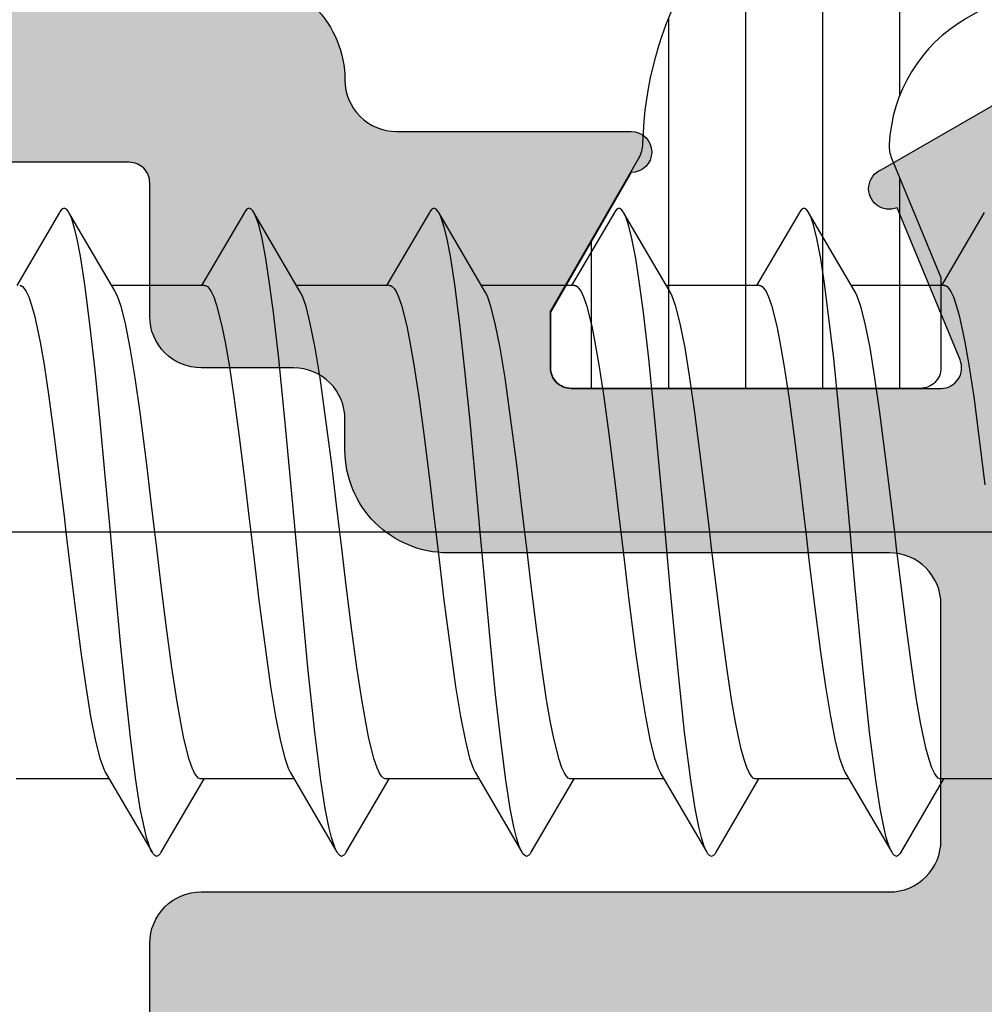
# Model space of a CAD drawing. Extents: x -5281 to -598, y -4609 to 3702.
# Drawn here: x -4942 to -4933, y 655 to 665 of the extents above; entities that cross this region are included whole.
import ezdxf

# ---------------------------------------------------------------- set-up
doc = ezdxf.new("R2010")
doc.units = 0
doc.header["$LTSCALE"] = 5
doc.header["$MEASUREMENT"] = 0
doc.linetypes.add('OGLT0', pattern=[10, 4.5, -2.2, 1.1, -2.2])
doc.layers.get('0').update_dxf_attribs({"linetype": 'CONTINUOUS'})
doc.layers.add('Al_Solid_Hatch', color=50, linetype='CONTINUOUS')
doc.layers.add('RE_HATCH', color=31, linetype='CONTINUOUS')

# ---------------------------------------------------------------- blocks, each defined once
blk = doc.blocks.new('KAW_3002577', base_point=(-558.800066, 129.379754))
at = {"layer": 'Al_Solid_Hatch', "linetype": 'ByBlock'}
h = blk.add_hatch(color=256, dxfattribs=at)
h.dxf.hatch_style = 1
edge = h.paths.add_edge_path(flags=16)
edge.add_arc((-555.112768, 183.679754), 0.2, 127.7611376, 165.5224145)
edge.add_arc((-555.500066, 183.779754), 0.2, 269.9999945, 345.5225412, ccw=False)
edge.add_line((-555.500066, 183.579754), (-556.600066, 183.579754))
edge.add_arc((-556.600066, 183.379754), 0.2, 89.9999572, 180.0000428)
edge.add_line((-556.800066, 183.379754), (-556.800066, 153.379754))
edge.add_arc((-556.600066, 153.379754), 0.2, 179.9999572, 270.0000428)
edge.add_line((-556.600066, 153.179754), (-549.500066, 153.179754))
edge.add_arc((-549.500066, 152.679754), 0.5, -0.0000428, 90.0000428, ccw=False)
edge.add_line((-549.000066, 152.679754), (-549.000066, 145.979754))
edge.add_arc((-548.500066, 145.979754), 0.5, 179.9999572, 270.0000428)
edge.add_line((-548.500066, 145.479754), (-546.200066, 145.479754))
edge.add_arc((-546.200066, 145.979754), 0.5, 269.9999572, 360.0000428)
edge.add_line((-545.700066, 145.979754), (-545.700066, 150.279754))
edge.add_arc((-544.700067, 150.279755), 0.999999, 89.9999572, 180.0000428, ccw=False)
edge.add_line((-544.700066, 151.279754), (-544.400066, 151.279754))
edge.add_arc((-544.400066, 151.779754), 0.5, 269.9999572, 360.0000428)
edge.add_line((-543.900066, 151.779754), (-543.900066, 152.679754))
edge.add_arc((-543.400066, 152.679754), 0.5, 89.9999572, 180.0000428, ccw=False)
edge.add_line((-543.400066, 153.179754), (-542.100066, 153.179754))
edge.add_arc((-542.100066, 153.379754), 0.2, 269.9999572, 360.0000428)
edge.add_line((-541.900066, 153.379754), (-541.900066, 183.379754))
edge.add_arc((-542.100066, 183.379754), 0.2, 359.9999572, 450.0000428)
edge.add_line((-542.100066, 183.579754), (-543.200066, 183.579754))
edge.add_arc((-543.200066, 183.779754), 0.2, 194.4774588, 270.0000055, ccw=False)
edge.add_arc((-543.587364, 183.679754), 0.2, 14.477602, 90.0001487)
edge.add_line((-543.587365, 183.879754), (-555.112768, 183.879754))
edge.add_arc((-555.112768, 183.679755), 0.199999, 90.0000043, 127.7612812)
edge = h.paths.add_edge_path(flags=16)
edge.add_arc((-556.900066, 185.879756), 0.500002, 225.0001906, 247.5000991)
edge.add_arc((-556.900066, 185.879757), 0.500003, 247.5001294, 270.0000378)
edge.add_line((-556.900066, 185.379754), (-550.500066, 185.379754))
edge.add_arc((-550.500066, 185.879754), 0.5, 269.9999572, 360.0000428)
edge.add_line((-550.000066, 185.879754), (-550.000066, 203.679754))
edge.add_arc((-550.500066, 203.679754), 0.5, 359.9999572, 450.0000428)
edge.add_line((-550.500066, 204.179754), (-550.700066, 204.179754))
edge.add_arc((-550.700067, 205.679753), 1.499999, 179.9999572, 270.0000428, ccw=False)
edge.add_line((-552.200066, 205.679754), (-552.200066, 210.479754))
edge.add_arc((-552.700066, 210.479754), 0.5, 359.9999572, 450.0000428)
edge.add_line((-552.700066, 210.979754), (-556.900066, 210.979754))
edge.add_arc((-556.900066, 210.479754), 0.5, 89.9999572, 180.0000428)
edge.add_line((-557.400066, 210.479754), (-557.400066, 185.879754))
edge.add_arc((-556.900065, 185.879753), 0.500001, 179.9999213, 224.9998403)
edge = h.paths.add_edge_path()
edge.add_line((-558.800066, 151.879754), (-558.800066, 211.879754))
edge.add_arc((-558.300066, 211.879754), 0.5, 89.9999572, 180.0000428, ccw=False)
edge.add_line((-558.300066, 212.379754), (-549.100066, 212.379754))
edge.add_arc((-549.100066, 211.879754), 0.5, -0.0000428, 90.0000428, ccw=False)
edge.add_line((-548.600066, 211.879754), (-548.600066, 210.379754))
edge.add_arc((-549.100066, 210.379754), 0.5, -90.0000428, 0.0000428, ccw=False)
edge.add_line((-549.100066, 209.879754), (-549.200066, 209.879754))
edge.add_arc((-549.200066, 210.079754), 0.2, 179.9999572, 270.0000428, ccw=False)
edge.add_line((-549.400066, 210.079754), (-549.400066, 210.379754))
edge.add_arc((-550.200066, 210.379754), 0.8, 0, 180)
edge.add_line((-551.000066, 210.379754), (-551.000066, 206.379754))
edge.add_arc((-550.200066, 206.379754), 0.8, 180, 360)
edge.add_line((-549.400066, 206.379754), (-549.400066, 206.679754))
edge.add_arc((-549.200066, 206.679754), 0.2, 89.9999572, 180.0000428, ccw=False)
edge.add_line((-549.200066, 206.879754), (-549.100066, 206.879754))
edge.add_arc((-549.100066, 206.379754), 0.5, -0.0000428, 90.0000428, ccw=False)
edge.add_line((-548.600066, 206.379754), (-548.600066, 185.879754))
edge.add_arc((-548.100066, 185.879754), 0.5, 179.9999572, 270.0000428)
edge.add_line((-548.100066, 185.379754), (-542.400066, 185.379754))
edge.add_arc((-542.400066, 185.879754), 0.5, 269.9999572, 360.0000428)
edge.add_line((-541.900066, 185.879754), (-541.900066, 188.979754))
edge.add_arc((-542.100066, 188.979754), 0.2, 359.9999572, 450.0000428)
edge.add_line((-542.100066, 189.179754), (-543.700066, 189.179754))
edge.add_arc((-543.700066, 189.379754), 0.2, 179.9999572, 270.0000428, ccw=False)
edge.add_arc((-543.100067, 189.379755), 0.799999, 89.9999572, 180.0000428, ccw=False)
edge.add_line((-543.100066, 190.179754), (-540.800066, 190.179754))
edge.add_arc((-540.800066, 189.679754), 0.5, -0.0000428, 90.0000428, ccw=False)
edge.add_line((-540.300066, 189.679754), (-540.300066, 186.079754))
edge.add_arc((-539.600067, 186.079753), 0.699999, 179.9999572, 270.0000428)
edge.add_line((-539.600066, 185.379754), (-537.233318, 185.379754))
edge.add_arc((-537.233318, 185.079754), 0.3, -29.9999407, 90.000013, ccw=False)
edge.add_line((-536.97351, 184.929754), (-537.336475, 184.30108))
edge.add_line((-537.336475, 184.30108), (-537.972424, 183.199585))
edge.add_arc((-538.1572, 183.276121), 0.2, 157.5000596, 337.5000596, ccw=False)
edge.add_line((-538.341976, 183.352658), (-539.82353, 183.966338))
edge.add_arc((-539.900066, 183.781562), 0.2, 67.5000912, 180.000067)
edge.add_line((-540.100066, 183.781562), (-540.100066, 180.179754))
edge.add_arc((-539.900066, 180.179754), 0.2, 179.9999572, 270.0000428)
edge.add_line((-539.900066, 179.979754), (-539.360066, 179.979754))
edge.add_line((-539.360066, 179.979754), (-538.000066, 180.764954))
edge.add_arc((-537.800066, 180.764951), 0.2, 0.0008594, 179.9991406, ccw=False)
edge.add_line((-537.600066, 180.764954), (-537.600066, 180.41854))
edge.add_arc((-540.600069, 180.418542), 3.000003, 300.0000116, 359.9999704, ccw=False)
edge.add_line((-539.100067, 177.820463), (-539.600066, 177.531789))
edge.add_arc((-539.100065, 176.665763), 1.000001, 120.0000377, 179.9999965)
edge.add_line((-540.100066, 176.665763), (-540.100066, 152.279754))
edge.add_arc((-541.100065, 152.279753), 0.999999, -90.0000428, 0.0000428, ccw=False)
edge.add_arc((-541.100066, 150.779754), 0.5, 89.9999572, 180.0000428)
edge.add_line((-541.600066, 150.779754), (-541.600066, 148.494554))
edge.add_arc((-541.800066, 148.494557), 0.2, 180.0008594, 359.9991406, ccw=False)
edge.add_line((-542.000066, 148.494554), (-543.360066, 149.279754))
edge.add_line((-543.360066, 149.279754), (-543.900066, 149.279754))
edge.add_arc((-543.900066, 149.079754), 0.2, 89.9999572, 180.0000428)
edge.add_line((-544.100066, 149.079754), (-544.100066, 145.477946))
edge.add_arc((-543.900066, 145.477946), 0.2, 179.999933, 292.4999088)
edge.add_line((-543.82353, 145.29317), (-542.341976, 145.906849))
edge.add_arc((-542.1572, 145.983386), 0.2, 22.5000727, 202.5000727, ccw=False)
edge.add_line((-541.972424, 146.059923), (-541.336475, 144.958427))
edge.add_line((-541.336475, 144.958427), (-540.97351, 144.329754))
edge.add_arc((-541.233318, 144.179754), 0.3, -90.000013, 29.9999407, ccw=False)
edge.add_line((-541.233318, 143.879754), (-543.900053, 143.879754))
edge.add_line((-543.900053, 143.879754), (-549.200066, 143.879754))
edge.add_arc((-549.200066, 143.679754), 0.2, 89.9999572, 180.0000428)
edge.add_line((-549.400066, 143.679754), (-549.400066, 141.879754))
edge.add_arc((-549.900066, 141.879754), 0.5, -90.0000428, 0.0000428, ccw=False)
edge.add_line((-549.900066, 141.379754), (-550.100066, 141.379754))
edge.add_arc((-550.100066, 141.879754), 0.5, 179.9999572, 270.0000428, ccw=False)
edge.add_line((-550.600066, 141.879754), (-550.600066, 150.879754))
edge.add_arc((-551.100066, 150.879754), 0.5, 359.9999572, 450.0000428)
edge.add_line((-551.100066, 151.379754), (-558.300066, 151.379754))
edge.add_arc((-558.300066, 151.879754), 0.5, 179.9999572, 270.0000428, ccw=False)
at = {"layer": 'RE_HATCH', "linetype": 'ByBlock'}
h = blk.add_hatch(dxfattribs=at)
h.set_pattern_fill('ANSI31', scale=6, angle=135)
edge = h.paths.add_edge_path()
edge.add_line((-535.458849, 185.329754), (-509.741283, 185.329754))
edge.add_arc((-509.741284, 184.829754), 0.5, 29.9999804, 89.9999392, ccw=False)
edge.add_line((-509.308271, 185.079754), (-508.699104, 184.024647))
edge.add_arc((-507.400067, 184.774644), 1.499998, 209.9999299, 267.3030416)
edge.add_arc((-507.456531, 183.575975), 0.299999, 267.3030636, 292.5001138)
edge.add_line((-507.341726, 183.298812), (-506.18063, 183.779754))
edge.add_line((-506.18063, 183.779754), (-505.300066, 183.779754))
edge.add_arc((-505.300066, 183.579754), 0.2, -0.0000428, 90.0000428, ccw=False)
edge.add_line((-505.100066, 183.579754), (-505.100066, 180.179754))
edge.add_arc((-505.300066, 180.179754), 0.2, -90.0000428, 0.0000428, ccw=False)
edge.add_line((-505.300066, 179.979754), (-505.850066, 179.979754))
edge.add_line((-505.850066, 179.979754), (-507.339654, 180.839768))
edge.add_arc((-507.489654, 180.57996), 0.300001, 60.0000795, 88.6501946)
edge.add_arc((-507.400131, 184.378904), 3.499999, 212.7875213, 268.6500547, ccw=False)
edge.add_arc((-512.444236, 181.129756), 2.499998, 32.7874979, 90.0000216)
edge.add_line((-512.444237, 183.629754), (-522.600066, 183.629754))
edge.add_line((-522.600066, 183.629754), (-524.800066, 183.629754))
edge.add_line((-524.800066, 183.629754), (-532.755896, 183.629754))
edge.add_arc((-532.755897, 181.129756), 2.499998, 89.9999784, 147.2125021)
edge.add_arc((-537.800002, 184.378904), 3.499999, 271.3499453, 327.2124787, ccw=False)
edge.add_arc((-537.710479, 180.579962), 0.299999, 91.3499097, 120.0000248)
edge.add_line((-537.860478, 180.839768), (-539.350066, 179.979754))
edge.add_line((-539.350066, 179.979754), (-539.900066, 179.979754))
edge.add_arc((-539.900066, 180.179754), 0.2, 179.9999572, 270.0000428, ccw=False)
edge.add_line((-540.100066, 180.179754), (-540.100066, 183.579754))
edge.add_arc((-539.900066, 183.579754), 0.2, 89.9999572, 180.0000428, ccw=False)
edge.add_line((-539.900066, 183.779754), (-539.019503, 183.779754))
edge.add_line((-539.019503, 183.779754), (-537.858407, 183.298812))
edge.add_arc((-537.743601, 183.575977), 0.300001, 247.4999615, 272.6970117)
edge.add_arc((-537.800065, 184.774644), 1.499998, 272.6969584, 330.0000701)
edge.add_line((-536.501028, 184.024647), (-535.891862, 185.079754))
edge.add_arc((-535.458849, 184.829753), 0.500001, 90.0000035, 149.9999623, ccw=False)
edge = h.paths.add_edge_path()
edge.add_line((-513.741283, 143.929754), (-539.458849, 143.929754))
edge.add_arc((-539.458849, 144.429755), 0.500001, 210.0000377, 269.9999965, ccw=False)
edge.add_line((-539.891862, 144.179754), (-540.501028, 145.234861))
edge.add_arc((-541.800064, 144.484863), 1.499997, 29.999964, 87.3030756)
edge.add_arc((-541.743604, 145.683531), 0.300001, 87.302557, 112.4996072)
edge.add_line((-541.858407, 145.960696), (-543.019503, 145.479754))
edge.add_line((-543.019503, 145.479754), (-543.900066, 145.479754))
edge.add_arc((-543.900066, 145.679754), 0.2, 179.9999572, 270.0000428, ccw=False)
edge.add_line((-544.100066, 145.679754), (-544.100066, 149.079754))
edge.add_arc((-543.900066, 149.079754), 0.2, 89.9999572, 180.0000428, ccw=False)
edge.add_line((-543.900066, 149.279754), (-543.350066, 149.279754))
edge.add_line((-543.350066, 149.279754), (-541.860478, 148.41974))
edge.add_arc((-541.710477, 148.679546), 0.299999, 239.9996036, 268.6497187)
edge.add_arc((-541.800002, 144.880603), 3.499999, 32.7875213, 88.6500547, ccw=False)
edge.add_arc((-536.755898, 148.129751), 2.499997, 212.7875189, 270.0000427)
edge.add_line((-536.755896, 145.629754), (-528.800066, 145.629754))
edge.add_line((-528.800066, 145.629754), (-526.600066, 145.629754))
edge.add_line((-526.600066, 145.629754), (-516.444237, 145.629754))
edge.add_arc((-516.444235, 148.129751), 2.499997, 269.9999573, 327.2124811)
edge.add_arc((-511.400131, 144.880603), 3.499999, 91.3499453, 147.2124787, ccw=False)
edge.add_arc((-511.489656, 148.679548), 0.300001, 271.350177, 300.0002921)
edge.add_line((-511.339654, 148.41974), (-509.850066, 149.279754))
edge.add_line((-509.850066, 149.279754), (-509.300066, 149.279754))
edge.add_arc((-509.300066, 149.079754), 0.2, -0.0000428, 90.0000428, ccw=False)
edge.add_line((-509.100066, 149.079754), (-509.100066, 145.679754))
edge.add_arc((-509.300066, 145.679754), 0.2, -90.0000428, 0.0000428, ccw=False)
edge.add_line((-509.300066, 145.479754), (-510.18063, 145.479754))
edge.add_line((-510.18063, 145.479754), (-511.341726, 145.960695))
edge.add_arc((-511.456531, 145.683532), 0.299999, 67.4998862, 92.6969364)
edge.add_arc((-511.400068, 144.484863), 1.499997, 92.6969244, 150.000036)
edge.add_line((-512.699104, 145.234861), (-513.308271, 144.179754))
edge.add_arc((-513.741284, 144.429754), 0.5, 270.0000608, 330.0000196, ccw=False)
at = {"color": 40, "linetype": 'Continuous'}
for points in [[(-540.100066, 183.781562), (-540.100066, 180.179754, 0.414214), (-539.900066, 179.979754), (-539.360066, 179.979754), (-538.000066, 180.764954, -0.999985), (-537.600066, 180.764954), (-537.600066, 180.41854, -0.267949), (-539.100067, 177.820463), (-539.600066, 177.531789, 0.267949), (-540.100066, 176.665763), (-540.100066, 152.279754, -0.414214), (-541.100066, 151.279754, 0.414214), (-541.600066, 150.779754), (-541.600066, 148.494554, -0.999985), (-542.000066, 148.494554), (-543.360066, 149.279754), (-543.900066, 149.279754, 0.414214), (-544.100066, 149.079754), (-544.100066, 145.477946, 0.534511), (-543.82353, 145.29317), (-542.341976, 145.906849, -1), (-541.972424, 146.059923), (-541.336475, 144.958427)], [(-556.800066, 183.379754), (-556.800066, 153.379754, 0.414214), (-556.600066, 153.179754), (-549.500066, 153.179754, -0.414214), (-549.000066, 152.679754), (-549.000066, 145.979754, 0.414214), (-548.500066, 145.479754), (-546.200066, 145.479754, 0.414214), (-545.700066, 145.979754), (-545.700066, 150.279754, -0.414214), (-544.700066, 151.279754), (-544.400066, 151.279754, 0.414214), (-543.900066, 151.779754), (-543.900066, 152.679754, -0.414214), (-543.400066, 153.179754), (-542.100066, 153.179754, 0.414214), (-541.900066, 153.379754), (-541.900066, 183.379754, 0.414214)]]:
    blk.add_lwpolyline(points, format="xyb", dxfattribs=at)
at = {"color": 4, "linetype": 'Continuous'}
blk.add_lwpolyline([(-513.741283, 143.929754), (-539.458849, 143.929754, -0.267949), (-539.891862, 144.179754), (-540.501028, 145.234861, 0.255376), (-541.729485, 145.983199, 0.110388), (-541.858407, 145.960696), (-543.019503, 145.479754), (-543.900066, 145.479754, -0.414214), (-544.100066, 145.679754), (-544.100066, 149.079754, -0.414214), (-543.900066, 149.279754), (-543.350066, 149.279754), (-541.860478, 148.41974, 0.125665), (-541.717546, 148.37963, -0.248691), (-538.857607, 146.77594, 0.254955), (-536.755896, 145.629754), (-528.800066, 145.629754), (-526.600066, 145.629754), (-516.444237, 145.629754, 0.254955)], format="xyb", dxfattribs=at)
blk = doc.blocks.new('KAWNEER_8002_236_46__2_BUI__B01', base_point=(-93, -346))
at = {"color": 7, "linetype": 'OGLT0'}
blk.add_line((-58.9, -305.6), (-58.9, -335.6), dxfattribs=at)
at = {"color": 7, "linetype": 'Continuous'}
for p, q in [((-61.3, -312.195147), (-61.3, -313.1)), ((-57.992955, -312.726323), (-58.437612, -312.671216)), ((-55.788366, -312.677771), (-56.5, -313.095147)), ((-57.583092, -312.781275), (-57.992955, -312.726323)), ((-57.270827, -312.828647), (-57.583092, -312.781275)), ((-57.050313, -312.867562), (-57.270827, -312.828647)), ((-56.910356, -312.895349), (-57.050313, -312.867562)), ((-56.789498, -312.923043), (-56.910356, -312.895349)), ((-56.688794, -312.950571), (-56.789498, -312.923043)), ((-56.609177, -312.977965), (-56.688794, -312.950571)), ((-56.55673, -313.002071), (-56.609177, -312.977965)), ((-56.526723, -313.022555), (-56.55673, -313.002071)), ((-62.011634, -313.488255), (-61.3, -313.07088)), ((-61.29999, -313.099924), (-61.300013, -313.110052)), ((-56.508403, -313.039418), (-56.526723, -313.022555)), ((-56.5, -313.05593), (-56.508403, -313.039418)), ((-56.50001, -313.066061), (-56.5, -313.05593)), ((-56.5, -313.066025), (-56.5, -313.97088)), ((-61.300013, -313.110052), (-61.291628, -313.126569)), ((-61.291628, -313.126569), (-61.273322, -313.143433)), ((-61.273322, -313.143433), (-61.243333, -313.163922)), ((-61.243333, -313.163922), (-61.190902, -313.18803)), ((-61.190902, -313.18803), (-61.111299, -313.215425)), ((-61.111299, -313.215425), (-61.010604, -313.242957)), ((-61.010604, -313.242957), (-60.889749, -313.270654)), ((-60.889749, -313.270654), (-60.749791, -313.298444)), ((-60.749791, -313.298444), (-60.529271, -313.337363)), ((-60.529271, -313.337363), (-60.216994, -313.384738)), ((-60.216994, -313.384738), (-59.807108, -313.439695)), ((-62.011631, -313.488255), (-62.017433, -313.491645)), ((-59.807108, -313.439695), (-59.362422, -313.494805)), ((-62.04285, -313.511633), (-62.054251, -313.53301)), ((-62.054251, -313.53301), (-62.04286, -313.5544)), ((-62.04286, -313.5544), (-62.027693, -313.567641)), ((-62.0277, -313.498381), (-62.04285, -313.511633)), ((-62.017433, -313.491645), (-62.0277, -313.498381)), ((-62.027693, -313.567641), (-62.017424, -313.57438)), ((-62.017424, -313.57438), (-62.011621, -313.577771)), ((-61.250295, -314.024431), (-62.011634, -313.577771)), ((-62.011621, -313.577771), (-61.994085, -313.588018)), ((-59.362422, -313.494805), (-59.056104, -313.531366)), ((-59.056104, -313.531366), (-58.9, -313.55)), ((-58.9, -313.55), (-58.63183, -313.58201)), ((-58.63183, -313.58201), (-58.239215, -313.628764)), ((-61.994085, -313.588018), (-61.94956, -313.606852)), ((-61.94956, -313.606852), (-61.869971, -313.63135)), ((-61.869971, -313.63135), (-61.767362, -313.65609)), ((-61.767362, -313.65609), (-61.587368, -313.691955)), ((-58.239215, -313.628764), (-57.734078, -313.694567)), ((-61.587368, -313.691955), (-61.311431, -313.734874)), ((-61.311431, -313.734874), (-60.844125, -313.794509)), ((-57.734078, -313.694567), (-57.398703, -313.742544)), ((-57.398703, -313.742544), (-57.106846, -313.790192)), ((-60.844125, -313.794509), (-60.216581, -313.860891)), ((-60.216581, -313.860891), (-59.441331, -313.934105)), ((-57.106846, -313.790192), (-56.86703, -313.837509)), ((-56.86703, -313.837509), (-56.703206, -313.878957)), ((-59.441331, -313.934105), (-58.628273, -314.007469)), ((-56.703206, -313.878957), (-56.604161, -313.914199)), ((-56.604161, -313.914199), (-56.565709, -313.932167)), ((-56.565709, -313.932167), (-56.549717, -313.941595)), ((-56.549705, -313.941595), (-55.788366, -314.388255)), ((-61.3, -313.995147), (-61.3, -314.9)), ((-61.234291, -314.033859), (-61.250282, -314.024431)), ((-61.195839, -314.051828), (-61.234291, -314.033859)), ((-61.096796, -314.087066), (-61.195839, -314.051828)), ((-58.628273, -314.007469), (-57.8342, -314.080781)), ((-60.93298, -314.128514), (-61.096796, -314.087066)), ((-60.693179, -314.175829), (-60.93298, -314.128514)), ((-57.8342, -314.080781), (-57.209972, -314.143801)), ((-57.209972, -314.143801), (-56.761722, -314.196006)), ((-60.401336, -314.223476), (-60.693179, -314.175829)), ((-60.065961, -314.271453), (-60.401336, -314.223476)), ((-56.761722, -314.196006), (-56.477813, -314.233344)), ((-56.477813, -314.233344), (-56.236293, -314.270408)), ((-59.560809, -314.337258), (-60.065961, -314.271453)), ((-59.168179, -314.384014), (-59.560809, -314.337258)), ((-56.236293, -314.270408), (-56.04142, -314.30721)), ((-56.04142, -314.30721), (-55.909929, -314.339479)), ((-55.909929, -314.339479), (-55.831265, -314.366935)), ((-58.9, -314.416025), (-59.168179, -314.384014)), ((-58.743945, -314.434653), (-58.9, -314.416025)), ((-58.437731, -314.471202), (-58.743945, -314.434653)), ((-55.831265, -314.366935), (-55.800942, -314.380912)), ((-55.800942, -314.380912), (-55.788379, -314.388255)), ((-55.788379, -314.388255), (-55.782578, -314.391646)), ((-55.782578, -314.391646), (-55.77231, -314.398386)), ((-55.77231, -314.398386), (-55.757145, -314.411626)), ((-55.745739, -314.433016), (-55.757155, -314.454391)), ((-55.757145, -314.411626), (-55.745739, -314.433016)), ((-57.993184, -314.526294), (-58.437731, -314.471202)), ((-57.583402, -314.581232), (-57.993184, -314.526294)), ((-55.788366, -314.477771), (-56.5, -314.895147)), ((-55.782567, -314.474381), (-55.788366, -314.477771)), ((-55.772303, -314.467642), (-55.782567, -314.474381)), ((-55.757155, -314.454391), (-55.772303, -314.467642)), ((-57.27117, -314.628591), (-57.583402, -314.581232)), ((-57.050652, -314.6675), (-57.27117, -314.628591)), ((-56.910673, -314.695281), (-57.050652, -314.6675)), ((-56.789783, -314.722973), (-56.910673, -314.695281)), ((-56.689042, -314.750496), (-56.789783, -314.722973)), ((-56.609378, -314.777887), (-56.689042, -314.750496)), ((-56.556889, -314.801987), (-56.609378, -314.777887)), ((-56.526837, -314.822463), (-56.556889, -314.801987)), ((-56.508483, -314.839321), (-56.526837, -314.822463)), ((-62.011634, -315.288255), (-61.3, -314.87088)), ((-61.299989, -314.900083), (-61.299964, -314.910223)), ((-61.299964, -314.910223), (-61.291505, -314.926719)), ((-61.291505, -314.926719), (-61.273145, -314.943577)), ((-56.500031, -314.85582), (-56.508483, -314.839321)), ((-56.500011, -314.865959), (-56.500031, -314.85582)), ((-56.5, -314.866025), (-56.5, -315.77088)), ((-61.273145, -314.943577), (-61.243087, -314.964051)), ((-61.243087, -314.964051), (-61.190592, -314.98815)), ((-61.190592, -314.98815), (-61.110923, -315.01554)), ((-61.110923, -315.01554), (-61.010178, -315.043062)), ((-61.010178, -315.043062), (-60.889287, -315.070753)), ((-60.889287, -315.070753), (-60.749308, -315.098533)), ((-60.749308, -315.098533), (-60.528792, -315.13744)), ((-60.528792, -315.13744), (-60.216564, -315.184798)), ((-60.216564, -315.184798), (-59.806789, -315.239735)), ((-62.042843, -315.311634), (-62.054268, -315.33301)), ((-62.027695, -315.298384), (-62.042843, -315.311634)), ((-62.017432, -315.291645), (-62.027695, -315.298384)), ((-62.011633, -315.288255), (-62.017432, -315.291645)), ((-59.806789, -315.239735), (-59.362254, -315.294825)), ((-59.362254, -315.294825), (-59.05605, -315.331373)), ((-62.054268, -315.33301), (-62.042851, -315.354398)), ((-62.042851, -315.354398), (-62.027689, -315.367639)), ((-62.027689, -315.367639), (-62.017422, -315.374379)), ((-62.017422, -315.374379), (-62.011622, -315.37777)), ((-61.250295, -315.824431), (-62.011634, -315.377771)), ((-62.011622, -315.37777), (-61.994088, -315.388021)), ((-61.994088, -315.388021), (-61.94956, -315.406852)), ((-61.94956, -315.406852), (-61.869972, -315.431347)), ((-59.05605, -315.331373), (-58.9, -315.35)), ((-58.9, -315.35), (-58.63182, -315.382012)), ((-58.63182, -315.382012), (-58.239188, -315.428768)), ((-61.869972, -315.431347), (-61.767362, -315.456094)), ((-61.767362, -315.456094), (-61.587366, -315.49195)), ((-61.587366, -315.49195), (-61.311428, -315.534875)), ((-58.239188, -315.428768), (-57.734034, -315.494573)), ((-57.734034, -315.494573), (-57.398658, -315.542551)), ((-61.311428, -315.534875), (-60.844123, -315.594508)), ((-60.844123, -315.594508), (-60.216581, -315.660891)), ((-57.398658, -315.542551), (-57.106815, -315.590197)), ((-57.106815, -315.590197), (-56.867016, -315.637513)), ((-60.216581, -315.660891), (-59.441331, -315.734105)), ((-56.867016, -315.637513), (-56.703201, -315.678956)), ((-56.703201, -315.678956), (-56.604161, -315.7142)), ((-59.441331, -315.734105), (-58.628275, -315.807469)), ((-56.604161, -315.7142), (-56.565709, -315.732167)), ((-56.565709, -315.732167), (-56.549716, -315.741595)), ((-56.549705, -315.741595), (-55.788366, -316.188255)), ((-61.3, -315.795147), (-61.3, -316.7)), ((-61.234292, -315.833858), (-61.250284, -315.824431)), ((-61.19584, -315.851826), (-61.234292, -315.833858)), ((-61.096797, -315.887068), (-61.19584, -315.851826)), ((-58.628275, -315.807469), (-57.834201, -315.880782)), ((-57.834201, -315.880782), (-57.209974, -315.9438)), ((-60.932974, -315.928515), (-61.096797, -315.887068)), ((-60.69316, -315.975833), (-60.932974, -315.928515)), ((-60.401304, -316.023481), (-60.69316, -315.975833)), ((-57.209974, -315.9438), (-56.761722, -315.996007)), ((-60.065926, -316.071457), (-60.401304, -316.023481)), ((-59.560787, -316.137261), (-60.065926, -316.071457)), ((-56.761722, -315.996007), (-56.477813, -316.033344)), ((-56.477813, -316.033344), (-56.236293, -316.070405)), ((-56.236293, -316.070405), (-56.041422, -316.107216)), ((-59.168171, -316.184015), (-59.560787, -316.137261)), ((-56.041422, -316.107216), (-55.909929, -316.139471)), ((-55.909929, -316.139471), (-55.831267, -316.16694)), ((-55.831267, -316.16694), (-55.800943, -316.180912)), ((-58.9, -316.216025), (-59.168171, -316.184015)), ((-58.743905, -316.234658), (-58.9, -316.216025)), ((-58.437607, -316.271217), (-58.743905, -316.234658)), ((-55.800943, -316.180912), (-55.788377, -316.188255)), ((-55.788377, -316.188255), (-55.782574, -316.191646)), ((-55.782574, -316.191646), (-55.772304, -316.198383)), ((-55.7723, -316.267645), (-55.782569, -316.27438)), ((-55.772304, -316.198383), (-55.757141, -316.211627)), ((-55.757146, -316.254394), (-55.7723, -316.267645)), ((-55.745753, -316.233014), (-55.757146, -316.254394)), ((-55.757141, -316.211627), (-55.745753, -316.233014)), ((-57.992946, -316.326324), (-58.437607, -316.271217)), ((-57.583081, -316.381277), (-57.992946, -316.326324)), ((-55.788366, -316.277771), (-56.5, -316.695147)), ((-55.782569, -316.27438), (-55.788372, -316.277771)), ((-57.270813, -316.428648), (-57.583081, -316.381277)), ((-57.050298, -316.467566), (-57.270813, -316.428648)), ((-56.91034, -316.495351), (-57.050298, -316.467566)), ((-56.78948, -316.52305), (-56.91034, -316.495351)), ((-56.688777, -316.550574), (-56.78948, -316.52305)), ((-56.609161, -316.577973), (-56.688777, -316.550574)), ((-56.556718, -316.602078), (-56.609161, -316.577973)), ((-56.52671, -316.62256), (-56.556718, -316.602078)), ((-56.508398, -316.639428), (-56.52671, -316.62256)), ((-56.499999, -316.655938), (-56.508398, -316.639428)), ((-62.011634, -317.088255), (-61.3, -316.67088)), ((-61.29999, -316.699972), (-61.299998, -316.710104)), ((-61.299998, -316.710104), (-61.291591, -316.726615)), ((-61.291591, -316.726615), (-61.273269, -316.743477)), ((-61.273269, -316.743477), (-61.243258, -316.763961)), ((-56.500009, -316.666069), (-56.499999, -316.655938)), ((-56.5, -316.666025), (-56.5, -317.57088)), ((-61.243258, -316.763961), (-61.190809, -316.788066)), ((-61.190809, -316.788066), (-61.111188, -316.815459)), ((-61.111188, -316.815459), (-61.010483, -316.842987)), ((-61.010483, -316.842987), (-60.889624, -316.870681)), ((-60.889624, -316.870681), (-60.749667, -316.898467)), ((-60.749667, -316.898467), (-60.529154, -316.937382)), ((-60.529154, -316.937382), (-60.216891, -316.984752)), ((-60.216891, -316.984752), (-59.807032, -317.039705)), ((-62.042845, -317.111631), (-62.054276, -317.133013)), ((-62.02769, -317.098386), (-62.042845, -317.111631)), ((-62.017425, -317.091646), (-62.02769, -317.098386)), ((-62.011626, -317.088255), (-62.017425, -317.091646)), ((-59.807032, -317.039705), (-59.362381, -317.09481)), ((-59.362381, -317.09481), (-59.05609, -317.131368)), ((-59.05609, -317.131368), (-58.9, -317.15)), ((-62.054276, -317.133013), (-62.042843, -317.154393)), ((-62.042843, -317.154393), (-62.027691, -317.16764)), ((-62.027691, -317.16764), (-62.017427, -317.17438)), ((-62.017427, -317.17438), (-62.011629, -317.17777)), ((-61.250295, -317.624431), (-62.011634, -317.177771)), ((-62.011629, -317.17777), (-61.994092, -317.188025)), ((-61.994092, -317.188025), (-61.949558, -317.206845)), ((-61.949558, -317.206845), (-61.869973, -317.231352)), ((-58.9, -317.15), (-58.631828, -317.182011)), ((-58.631828, -317.182011), (-58.239207, -317.228765)), ((-61.869973, -317.231352), (-61.767361, -317.256092)), ((-61.767361, -317.256092), (-61.587364, -317.291952)), ((-61.587364, -317.291952), (-61.311423, -317.334869)), ((-58.239207, -317.228765), (-57.734062, -317.29457)), ((-57.734062, -317.29457), (-57.398682, -317.342547)), ((-61.311423, -317.334869), (-60.925939, -317.384096)), ((-60.925939, -317.384096), (-60.47738, -317.433594)), ((-57.398682, -317.342547), (-57.106826, -317.390195)), ((-57.106826, -317.390195), (-56.867017, -317.437512)), ((-60.47738, -317.433594), (-59.979711, -317.483318)), ((-59.979711, -317.483318), (-59.448399, -317.53314)), ((-56.867017, -317.437512), (-56.703198, -317.478958)), ((-56.703198, -317.478958), (-56.604158, -317.5142)), ((-56.604158, -317.5142), (-56.565707, -317.532167)), ((-61.3, -317.595147), (-61.3, -318.5)), ((-59.448399, -317.53314), (-58.9, -317.583013)), ((-58.9, -317.583013), (-58.351603, -317.632885)), ((-56.565707, -317.532167), (-56.549716, -317.541595)), ((-56.549705, -317.541595), (-55.788366, -317.988255)), ((-61.234291, -317.633859), (-61.250283, -317.624431)), ((-61.19584, -317.651827), (-61.234291, -317.633859)), ((-61.0968, -317.687066), (-61.19584, -317.651827)), ((-60.932991, -317.728512), (-61.0968, -317.687066)), ((-58.351603, -317.632885), (-57.820293, -317.682708)), ((-57.820293, -317.682708), (-57.322624, -317.732432)), ((-60.693196, -317.775826), (-60.932991, -317.728512)), ((-60.401355, -317.823473), (-60.693196, -317.775826)), ((-57.322624, -317.732432), (-56.874062, -317.781929)), ((-56.874062, -317.781929), (-56.488574, -317.83116)), ((-60.065978, -317.87145), (-60.401355, -317.823473)), ((-59.560819, -317.937257), (-60.065978, -317.87145)), ((-56.488574, -317.83116), (-56.212633, -317.874066)), ((-56.212633, -317.874066), (-56.032637, -317.90994)), ((-59.168184, -317.984013), (-59.560819, -317.937257)), ((-58.9, -318.016025), (-59.168184, -317.984013)), ((-56.032637, -317.90994), (-55.930028, -317.934668)), ((-55.930028, -317.934668), (-55.85044, -317.959182)), ((-55.85044, -317.959182), (-55.805912, -317.978006)), ((-55.805912, -317.978006), (-55.788369, -317.988255)), ((-55.788369, -317.988255), (-55.782567, -317.991645)), ((-55.782567, -317.991645), (-55.7723, -317.998381)), ((-58.743957, -318.034652), (-58.9, -318.016025)), ((-58.437762, -318.071198), (-58.743957, -318.034652)), ((-57.993239, -318.126287), (-58.437762, -318.071198)), ((-55.788366, -318.077771), (-56.5, -318.495147)), ((-55.782576, -318.07438), (-55.788379, -318.077771)), ((-55.772306, -318.067641), (-55.782576, -318.07438)), ((-55.75714, -318.0544), (-55.772306, -318.067641)), ((-55.7723, -317.998381), (-55.757149, -318.011633)), ((-55.757149, -318.011633), (-55.74575, -318.03301)), ((-55.74575, -318.03301), (-55.75714, -318.0544)), ((-57.583471, -318.181222), (-57.993239, -318.126287)), ((-57.271247, -318.228579), (-57.583471, -318.181222)), ((-57.050735, -318.267485), (-57.271247, -318.228579)), ((-56.910757, -318.295264), (-57.050735, -318.267485)), ((-56.789865, -318.322953), (-56.910757, -318.295264)), ((-56.689118, -318.350473), (-56.789865, -318.322953)), ((-56.609443, -318.377861), (-56.689118, -318.350473)), ((-56.556942, -318.401959), (-56.609443, -318.377861)), ((-62.011634, -318.888255), (-61.3, -318.47088)), ((-56.526876, -318.422431), (-56.556942, -318.401959)), ((-56.508511, -318.439288), (-56.526876, -318.422431)), ((-56.500043, -318.455781), (-56.508511, -318.439288)), ((-56.500011, -318.465923), (-56.500043, -318.455781)), ((-56.5, -318.466025), (-56.5, -319.37088)), ((-61.29999, -318.500023), (-61.299983, -318.510159)), ((-61.299983, -318.510159), (-61.291552, -318.526663)), ((-61.291552, -318.526663), (-61.273211, -318.543524)), ((-61.273211, -318.543524), (-61.243177, -318.564003)), ((-61.243177, -318.564003), (-61.190703, -318.588107)), ((-61.190703, -318.588107), (-61.111055, -318.6155)), ((-61.111055, -318.6155), (-61.010324, -318.643026)), ((-61.010324, -318.643026), (-60.889439, -318.67072)), ((-60.889439, -318.67072), (-60.749462, -318.698504)), ((-60.749462, -318.698504), (-60.528941, -318.737417)), ((-60.528941, -318.737417), (-60.216698, -318.784779)), ((-60.216698, -318.784779), (-59.806893, -318.839722)), ((-59.806893, -318.839722), (-59.362311, -318.894818)), ((-62.042855, -318.911626), (-62.054262, -318.933016)), ((-62.054262, -318.933016), (-62.042845, -318.954391)), ((-62.02769, -318.898386), (-62.042855, -318.911626)), ((-62.017422, -318.891646), (-62.02769, -318.898386)), ((-62.011621, -318.888255), (-62.017422, -318.891646)), ((-59.362311, -318.894818), (-59.05607, -318.931371)), ((-59.05607, -318.931371), (-58.9, -318.95)), ((-58.9, -318.95), (-58.631823, -318.982011)), ((-62.042845, -318.954391), (-62.027697, -318.967642)), ((-62.027697, -318.967642), (-62.017433, -318.974381)), ((-62.017433, -318.974381), (-62.011634, -318.977771)), ((-61.250295, -319.424431), (-62.011634, -318.977771)), ((-62.011634, -318.977771), (-61.994092, -318.988023)), ((-61.994092, -318.988023), (-61.949559, -319.00684)), ((-61.949559, -319.00684), (-61.869972, -319.031357)), ((-61.869972, -319.031357), (-61.767361, -319.056088)), ((-58.631823, -318.982011), (-58.239197, -319.028767)), ((-58.239197, -319.028767), (-57.73405, -319.094571)), ((-61.767361, -319.056088), (-61.587364, -319.091957)), ((-61.587364, -319.091957), (-61.311424, -319.134872)), ((-61.311424, -319.134872), (-60.84412, -319.194509)), ((-57.73405, -319.094571), (-57.398678, -319.142547)), ((-57.398678, -319.142547), (-57.106833, -319.190194)), ((-60.84412, -319.194509), (-60.216579, -319.260891)), ((-57.106833, -319.190194), (-56.867028, -319.237509)), ((-56.867028, -319.237509), (-56.703207, -319.278958)), ((-60.216579, -319.260891), (-59.441332, -319.334105)), ((-59.441332, -319.334105), (-58.628274, -319.407469)), ((-56.703207, -319.278958), (-56.604162, -319.314197)), ((-56.604162, -319.314197), (-56.565709, -319.332166)), ((-56.565709, -319.332166), (-56.549718, -319.341595)), ((-61.3, -319.395147), (-61.3, -320.3)), ((-61.23429, -319.433859), (-61.250282, -319.424431)), ((-58.628274, -319.407469), (-57.834198, -319.480781)), ((-56.549705, -319.341595), (-55.788366, -319.788255)), ((-61.195837, -319.451828), (-61.23429, -319.433859)), ((-61.096789, -319.48707), (-61.195837, -319.451828)), ((-60.93296, -319.528519), (-61.096789, -319.48707)), ((-57.834198, -319.480781), (-57.20997, -319.543801)), ((-60.693142, -319.575836), (-60.93296, -319.528519)), ((-60.401287, -319.623483), (-60.693142, -319.575836)), ((-57.20997, -319.543801), (-56.761722, -319.596005)), ((-56.761722, -319.596005), (-56.477813, -319.633347)), ((-60.065917, -319.671459), (-60.401287, -319.623483)), ((-59.560784, -319.737261), (-60.065917, -319.671459)), ((-56.477813, -319.633347), (-56.236292, -319.670403)), ((-56.236292, -319.670403), (-56.041421, -319.707213)), ((-56.041421, -319.707213), (-55.909932, -319.739476)), ((-59.168171, -319.784015), (-59.560784, -319.737261)), ((-58.9, -319.816025), (-59.168171, -319.784015)), ((-55.909932, -319.739476), (-55.831268, -319.766942)), ((-55.831268, -319.766942), (-55.800933, -319.780908)), ((-55.800933, -319.780908), (-55.788367, -319.788255)), ((-55.788367, -319.788255), (-55.782568, -319.791645)), ((-55.782568, -319.791645), (-55.772305, -319.798384)), ((-55.772305, -319.798384), (-55.757157, -319.811634)), ((-55.757157, -319.811634), (-55.745733, -319.83301)), ((-58.743889, -319.83466), (-58.9, -319.816025)), ((-58.437558, -319.871223), (-58.743889, -319.83466)), ((-57.992855, -319.926335), (-58.437558, -319.871223)), ((-55.788366, -319.877771), (-56.5, -320.295147)), ((-55.782578, -319.874379), (-55.788379, -319.87777)), ((-55.772311, -319.867639), (-55.782578, -319.874379)), ((-55.757148, -319.854398), (-55.772311, -319.867639)), ((-55.745733, -319.83301), (-55.757148, -319.854398)), ((-57.582958, -319.981294), (-57.992855, -319.926335)), ((-57.270674, -320.028671), (-57.582958, -319.981294)), ((-57.05015, -320.067593), (-57.270674, -320.028671)), ((-56.91019, -320.095385), (-57.05015, -320.067593)), ((-56.789335, -320.123083), (-56.91019, -320.095385)), ((-56.688645, -320.150617), (-56.789335, -320.123083)), ((-56.609052, -320.178014), (-56.688645, -320.150617)), ((-56.55663, -320.202123), (-56.609052, -320.178014)), ((-62.011634, -320.688255), (-61.3, -320.27088)), ((-56.526651, -320.222614), (-56.55663, -320.202123)), ((-56.508353, -320.239479), (-56.526651, -320.222614)), ((-56.49998, -320.256), (-56.508353, -320.239479)), ((-56.500011, -320.266125), (-56.49998, -320.256)), ((-56.5, -320.266025), (-56.5, -321.17088)), ((-61.299989, -320.299995), (-61.299991, -320.310128)), ((-61.299991, -320.310128), (-61.291574, -320.326636)), ((-61.291574, -320.326636), (-61.273243, -320.343498)), ((-61.273243, -320.343498), (-61.243223, -320.363979)), ((-61.243223, -320.363979), (-61.190765, -320.388083)), ((-61.190765, -320.388083), (-61.111137, -320.415475)), ((-61.111137, -320.415475), (-61.010426, -320.443001)), ((-61.010426, -320.443001), (-60.889565, -320.470693)), ((-60.889565, -320.470693), (-60.749607, -320.498478)), ((-60.749607, -320.498478), (-60.529096, -320.537391)), ((-60.529096, -320.537391), (-60.216841, -320.58476)), ((-60.216841, -320.58476), (-59.806994, -320.639709)), ((-59.806994, -320.639709), (-59.362361, -320.694812)), ((-62.042859, -320.711627), (-62.054247, -320.733015)), ((-62.054247, -320.733015), (-62.042854, -320.754394)), ((-62.027696, -320.698384), (-62.042859, -320.711627)), ((-62.042854, -320.754394), (-62.0277, -320.767645)), ((-62.0277, -320.767645), (-62.017431, -320.77438)), ((-62.017426, -320.691646), (-62.027696, -320.698384)), ((-62.011623, -320.688255), (-62.017426, -320.691646)), ((-59.362361, -320.694812), (-59.056083, -320.731369)), ((-59.056083, -320.731369), (-58.9, -320.75)), ((-58.9, -320.75), (-58.631826, -320.782011)), ((-62.017431, -320.77438), (-62.011628, -320.777771)), ((-61.250295, -321.224431), (-62.011634, -320.777771)), ((-62.011628, -320.777771), (-61.994087, -320.788019)), ((-61.994087, -320.788019), (-61.94956, -320.806845)), ((-61.94956, -320.806845), (-61.869971, -320.831357)), ((-61.869971, -320.831357), (-61.767362, -320.856086)), ((-61.767362, -320.856086), (-61.587367, -320.89196)), ((-58.631826, -320.782011), (-58.239201, -320.828766)), ((-58.239201, -320.828766), (-57.734051, -320.894571)), ((-61.587367, -320.89196), (-61.311427, -320.934866)), ((-61.311427, -320.934866), (-60.925938, -320.984096)), ((-57.734051, -320.894571), (-57.39867, -320.942549)), ((-57.39867, -320.942549), (-57.106816, -320.990197)), ((-60.925938, -320.984096), (-60.477376, -321.033594)), ((-60.477376, -321.033594), (-59.979706, -321.083318)), ((-57.106816, -320.990197), (-56.86701, -321.037514)), ((-56.86701, -321.037514), (-56.703195, -321.078959)), ((-59.979706, -321.083318), (-59.448396, -321.13314)), ((-59.448396, -321.13314), (-58.899999, -321.183013)), ((-56.703195, -321.078959), (-56.604158, -321.1142)), ((-56.604158, -321.1142), (-56.565707, -321.132167)), ((-56.565707, -321.132167), (-56.549716, -321.141595)), ((-56.549705, -321.141595), (-55.788366, -321.588255)), ((-61.3, -321.195147), (-61.3, -322.1)), ((-61.234291, -321.233858), (-61.250283, -321.224431)), ((-61.19584, -321.251827), (-61.234291, -321.233858)), ((-61.096803, -321.287066), (-61.19584, -321.251827)), ((-58.899999, -321.183013), (-58.351601, -321.232885)), ((-58.351601, -321.232885), (-57.820289, -321.282708)), ((-60.932996, -321.32851), (-61.096803, -321.287066)), ((-60.693203, -321.375825), (-60.932996, -321.32851)), ((-57.820289, -321.282708), (-57.322618, -321.332431)), ((-57.322618, -321.332431), (-56.874059, -321.38193)), ((-60.401362, -321.423472), (-60.693203, -321.375825)), ((-60.065983, -321.47145), (-60.401362, -321.423472)), ((-56.874059, -321.38193), (-56.488576, -321.431156)), ((-56.488576, -321.431156), (-56.212635, -321.474075)), ((-59.560822, -321.537256), (-60.065983, -321.47145)), ((-59.168185, -321.584013), (-59.560822, -321.537256)), ((-56.212635, -321.474075), (-56.032638, -321.509932)), ((-56.032638, -321.509932), (-55.930027, -321.534676)), ((-55.930027, -321.534676), (-55.850442, -321.559178)), ((-58.9, -321.616025), (-59.168185, -321.584013)), ((-58.743957, -321.634652), (-58.9, -321.616025)), ((-58.437761, -321.671198), (-58.743957, -321.634652)), ((-55.850442, -321.559178), (-55.805909, -321.578002)), ((-55.805909, -321.578002), (-55.788374, -321.588255)), ((-55.788374, -321.588255), (-55.782575, -321.591646)), ((-55.782575, -321.591646), (-55.77231, -321.598386)), ((-55.77231, -321.598386), (-55.757155, -321.611631)), ((-55.745724, -321.633013), (-55.757157, -321.654393)), ((-55.757155, -321.611631), (-55.745724, -321.633013)), ((-57.993234, -321.726287), (-58.437761, -321.671198)), ((-57.583463, -321.781224), (-57.993234, -321.726287)), ((-55.788366, -321.677771), (-56.5, -322.095147)), ((-55.782573, -321.67438), (-55.788372, -321.67777)), ((-55.772309, -321.66764), (-55.782573, -321.67438)), ((-55.757157, -321.654393), (-55.772309, -321.66764)), ((-57.271239, -321.82858), (-57.583463, -321.781224)), ((-57.050729, -321.867486), (-57.271239, -321.82858)), ((-56.910754, -321.895264), (-57.050729, -321.867486)), ((-56.789864, -321.922953), (-56.910754, -321.895264)), ((-56.689119, -321.950472), (-56.789864, -321.922953)), ((-56.609445, -321.977861), (-56.689119, -321.950472)), ((-56.556944, -322.001958), (-56.609445, -321.977861)), ((-56.526878, -322.022429), (-56.556944, -322.001958)), ((-56.508512, -322.039287), (-56.526878, -322.022429)), ((-56.500043, -322.05578), (-56.508512, -322.039287)), ((-56.500011, -322.065922), (-56.500043, -322.05578))]:
    blk.add_line(p, q, dxfattribs=at)

msp = doc.modelspace()

# ---------------------------------------------------------------- block references
at = {"color": 7, "xscale": -1, "yscale": -1, "rotation": 270}
msp.add_blockref('KAW_3002577', (-4917, 646.2588), dxfattribs=at)
at = {"color": 7, "extrusion": (0, 0, -1), "rotation": 90}
msp.add_blockref('KAWNEER_8002_236_46__2_BUI__B01', (4966, 625.4588), dxfattribs=at)

doc.saveas('drawing.dxf')
